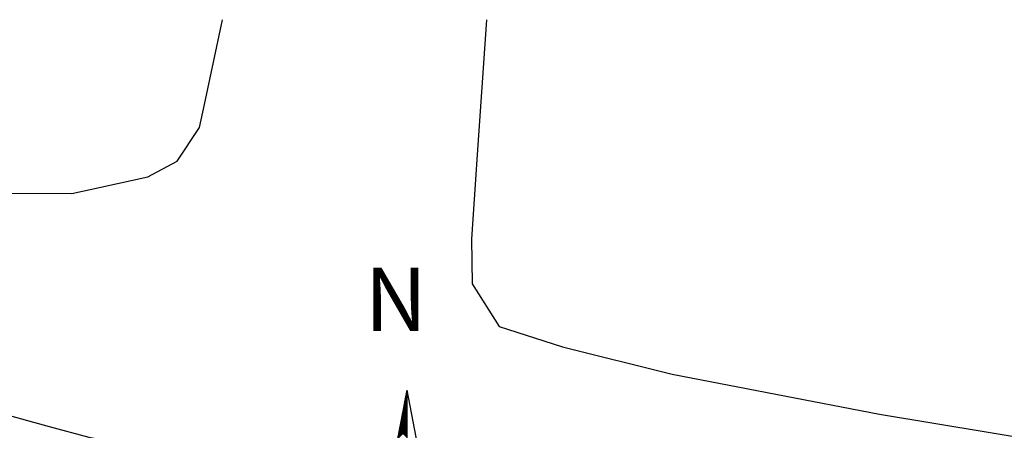
# Model space of a CAD drawing. Units: millimetres. Extents: x 189195 to 189851, y 1676653 to 1677073.
# Drawn here: x 189783 to 189814, y 1677019 to 1677032 of the extents above; entities that cross this region are included whole.
import ezdxf

# ---------------------------------------------------------------- set-up
doc = ezdxf.new("R2010")
doc.units = ezdxf.units.MM
doc.header["$LTSCALE"] = 2
doc.header["$MEASUREMENT"] = 0
for name, color, linetype in [('NORTE', 7, 'Continuous'), ('T-DIM', 1, 'Continuous'), ('V-QUADRA', 2, 'Continuous')]:
    doc.layers.add(name, color=color, linetype=linetype)
doc.styles.add('ROMANT', font='romant', dxfattribs={"height": 0.2})

# ---------------------------------------------------------------- blocks, each defined once
blk = doc.blocks.new('*X1')
at = {"color": 0}
for p, q in [((182559.301, 1662941.972), (182559.34, 1662942.011)), ((182559.305, 1662941.993), (182559.34, 1662942.028)), ((182559.34, 1662941.965), (182559.306, 1662941.999)), ((182559.34, 1662941.983), (182559.309, 1662942.013)), ((182559.31, 1662942.015), (182559.34, 1662942.046)), ((182559.34, 1662942), (182559.312, 1662942.028)), ((182559.314, 1662942.037), (182559.34, 1662942.064)), ((182559.34, 1662942.018), (182559.315, 1662942.043)), ((182559.318, 1662942.059), (182559.34, 1662942.081)), ((182559.34, 1662942.036), (182559.318, 1662942.058)), ((182559.34, 1662942.053), (182559.321, 1662942.073)), ((182559.322, 1662942.081), (182559.34, 1662942.099)), ((182559.34, 1662942.071), (182559.324, 1662942.088)), ((182559.34, 1662942.089), (182559.326, 1662942.102)), ((182559.327, 1662942.103), (182559.34, 1662942.117)), ((182559.34, 1662942.106), (182559.329, 1662942.117)), ((182559.331, 1662942.125), (182559.34, 1662942.134)), ((182559.34, 1662942.124), (182559.332, 1662942.132)), ((182559.335, 1662942.147), (182559.34, 1662942.152)), ((182559.34, 1662942.142), (182559.335, 1662942.147)), ((182559.34, 1662942.159), (182559.338, 1662942.162)), ((182559.339, 1662942.169), (182559.34, 1662942.17)), ((182559.259, 1662941.753), (182559.34, 1662941.834)), ((182559.263, 1662941.774), (182559.34, 1662941.851)), ((182559.267, 1662941.796), (182559.34, 1662941.869)), ((182559.272, 1662941.818), (182559.34, 1662941.887)), ((182559.34, 1662941.771), (182559.275, 1662941.836)), ((182559.276, 1662941.84), (182559.34, 1662941.904)), ((182559.34, 1662941.788), (182559.278, 1662941.85)), ((182559.28, 1662941.862), (182559.34, 1662941.922)), ((182559.34, 1662941.806), (182559.281, 1662941.865)), ((182559.284, 1662941.884), (182559.34, 1662941.94)), ((182559.34, 1662941.824), (182559.284, 1662941.88)), ((182559.34, 1662941.841), (182559.286, 1662941.895)), ((182559.288, 1662941.906), (182559.34, 1662941.957)), ((182559.34, 1662941.859), (182559.289, 1662941.91)), ((182559.34, 1662941.877), (182559.292, 1662941.925)), ((182559.293, 1662941.928), (182559.34, 1662941.975)), ((182559.34, 1662941.894), (182559.295, 1662941.939)), ((182559.297, 1662941.95), (182559.34, 1662941.993)), ((182559.34, 1662941.912), (182559.298, 1662941.954)), ((182559.34, 1662941.93), (182559.301, 1662941.969)), ((182559.34, 1662941.947), (182559.304, 1662941.984)), ((182559.217, 1662941.534), (182559.34, 1662941.657)), ((182559.221, 1662941.555), (182559.34, 1662941.675)), ((182559.225, 1662941.577), (182559.34, 1662941.692)), ((182559.229, 1662941.599), (182559.34, 1662941.71)), ((182559.234, 1662941.621), (182559.34, 1662941.728)), ((182559.238, 1662941.643), (182559.34, 1662941.745)), ((182559.34, 1662941.558), (182559.241, 1662941.658)), ((182559.242, 1662941.665), (182559.34, 1662941.763)), ((182559.34, 1662941.576), (182559.243, 1662941.673)), ((182559.246, 1662941.687), (182559.34, 1662941.781)), ((182559.34, 1662941.594), (182559.246, 1662941.687)), ((182559.34, 1662941.611), (182559.249, 1662941.702)), ((182559.25, 1662941.709), (182559.34, 1662941.798)), ((182559.34, 1662941.629), (182559.252, 1662941.717)), ((182559.255, 1662941.731), (182559.34, 1662941.816)), ((182559.34, 1662941.647), (182559.255, 1662941.732)), ((182559.34, 1662941.664), (182559.258, 1662941.747)), ((182559.34, 1662941.682), (182559.261, 1662941.762)), ((182559.34, 1662941.7), (182559.264, 1662941.776)), ((182559.34, 1662941.717), (182559.266, 1662941.791)), ((182559.34, 1662941.735), (182559.269, 1662941.806)), ((182559.34, 1662941.753), (182559.272, 1662941.821)), ((182559.174, 1662941.314), (182559.34, 1662941.48)), ((182559.179, 1662941.336), (182559.34, 1662941.498)), ((182559.183, 1662941.358), (182559.34, 1662941.516)), ((182559.187, 1662941.38), (182559.34, 1662941.533)), ((182559.191, 1662941.402), (182559.34, 1662941.551)), ((182559.196, 1662941.424), (182559.34, 1662941.569)), ((182559.2, 1662941.446), (182559.34, 1662941.586)), ((182559.204, 1662941.468), (182559.34, 1662941.604)), ((182559.34, 1662941.346), (182559.206, 1662941.48)), ((182559.208, 1662941.49), (182559.34, 1662941.622)), ((182559.34, 1662941.364), (182559.209, 1662941.495)), ((182559.212, 1662941.512), (182559.34, 1662941.639)), ((182559.34, 1662941.382), (182559.212, 1662941.51)), ((182559.34, 1662941.399), (182559.215, 1662941.524)), ((182559.34, 1662941.417), (182559.218, 1662941.539)), ((182559.34, 1662941.435), (182559.221, 1662941.554)), ((182559.34, 1662941.452), (182559.223, 1662941.569)), ((182559.34, 1662941.47), (182559.226, 1662941.584)), ((182559.34, 1662941.488), (182559.229, 1662941.599)), ((182559.34, 1662941.505), (182559.232, 1662941.613)), ((182559.34, 1662941.523), (182559.235, 1662941.628)), ((182559.34, 1662941.541), (182559.238, 1662941.643))]:
    blk.add_line(p, q, dxfattribs=at)
blk = doc.blocks.new('NORTEGEO')
at = {"layer": 'NORTE', "color": 7}
for q in [(-1.078, 1.078), (0, -6.668), (1.078, 1.078)]:
    blk.add_line((0, 6.668), q, dxfattribs=at)
at = {"layer": 'NORTE'}
blk.add_blockref('*X1', (-182559.34, -1662935.505), dxfattribs=at)
at = {"layer": 'NORTE', "color": 7, "style": 'ROMANT'}
blk.add_text('N', height=1.116, dxfattribs=at).set_placement((-0.744, 7.705))

msp = doc.modelspace()

# ---------------------------------------------------------------- linework, layer by layer
at = {"layer": 'V-QUADRA'}
for points in [[(189769.505, 1677031.76), (189769.84, 1677031.18), (189770.71, 1677030.23), (189772.87, 1677028.99), (189776, 1677027.62), (189782.23, 1677026.52), (189785.03, 1677026.51), (189785.94, 1677026.71), (189787.42, 1677027.03), (189788.34, 1677027.52), (189789.05, 1677028.58), (189789.21, 1677029.31), (189789.777, 1677031.977)], [(189798.088, 1677031.977), (189797.78, 1677027.58), (189797.61, 1677025.07), (189797.63, 1677023.66), (189798.48, 1677022.32), (189798.75, 1677022.24), (189800.48, 1677021.68), (189803.93, 1677020.82), (189810.46, 1677019.56), (189817.24, 1677018.44), (189824.1, 1677017.52), (189830.19, 1677017.43), (189832.51, 1677017.69), (189833.33, 1677017.889)], [(189748.683, 1677031.76), (189756.86, 1677027.38), (189760.88, 1677025.74), (189764.94, 1677024.28), (189769.07, 1677023.12), (189777.33, 1677021.11), (189784.31, 1677019.18), (189785.56, 1677018.84), (189792.53, 1677017.52), (189794.81, 1677016.95), (189797.51, 1677016.45), (189828.84, 1677010.61), (189832.48, 1677010.04), (189833.33, 1677009.906)]]:
    msp.add_lwpolyline(points, dxfattribs=at)

# ---------------------------------------------------------------- block references
at = {"layer": 'T-DIM', "ltscale": 0.75, "xscale": 1.790037972852588, "yscale": 1.790037972852588, "zscale": 1.790037972954514}
msp.add_blockref('NORTEGEO', (189795.579, 1677008.385), dxfattribs=at)

doc.saveas('drawing.dxf')
